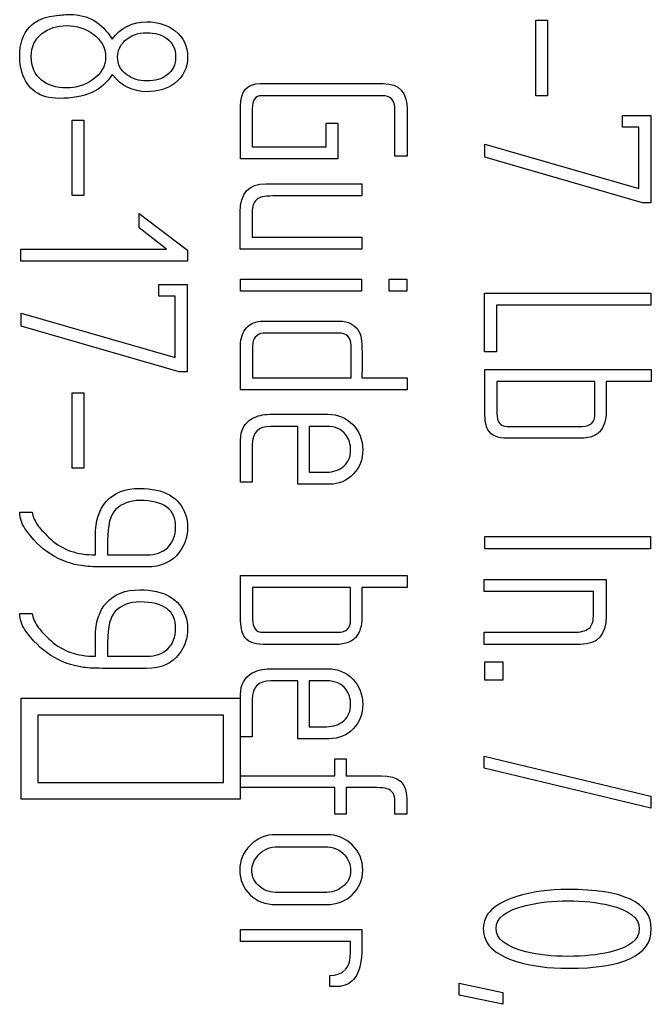
# Model space of a CAD drawing. Units: inches. Extents: x 10 to 415, y 2 to 294.
# Drawn here: x 106 to 109, y 137 to 140 of the extents above; entities that cross this region are included whole.
import ezdxf
from ezdxf.xclip import XClip

# ---------------------------------------------------------------- set-up
doc = ezdxf.new("R2010")
doc.units = ezdxf.units.IN
doc.header["$XCLIPFRAME"] = 2
doc.layers.add('3_1MH_17A-235', color=7, linetype='Continuous')

# ---------------------------------------------------------------- blocks, each defined once
blk = doc.blocks.new('SE11')
at = {"layer": '3_1MH_17A-235', "color": 7, "linetype": 'Continuous', "ltscale": 25.4}
for p, q in [((108.2996, 140.0827), (108.2996, 140.3753)), ((108.2996, 140.3753), (108.345, 140.3753)), ((108.345, 140.3753), (108.345, 140.0827)), ((108.345, 140.0827), (108.2996, 140.0827)), ((106.5004, 139.6953), (106.5004, 139.9879)), ((106.5004, 139.9879), (106.5458, 139.9879)), ((106.5458, 139.9879), (106.5458, 139.6953)), ((108.6361, 139.961), (108.6361, 140.0059)), ((108.6361, 140.0059), (108.7463, 140.0059)), ((108.7463, 140.0059), (108.7463, 139.6669)), ((107.486, 139.8838), (107.486, 139.976)), ((107.486, 139.976), (107.5314, 139.976)), ((107.5314, 139.976), (107.5314, 139.8374)), ((108.6994, 139.961), (108.6361, 139.961)), ((108.6994, 139.7227), (108.6994, 139.961)), ((107.1993, 139.8838), (107.486, 139.8838)), ((108.1017, 139.8449), (108.1022, 139.8952)), ((108.1022, 139.8952), (108.6994, 139.7227)), ((107.5314, 139.8374), (107.154, 139.8374)), ((107.8001, 139.8479), (107.7532, 139.8479)), ((108.7139, 139.6669), (108.1017, 139.8449)), ((107.6251, 139.7407), (107.6251, 139.6938)), ((106.5458, 139.6953), (106.5004, 139.6953)), ((108.7463, 139.6669), (108.7139, 139.6669)), ((106.7606, 139.5697), (106.7606, 139.626)), ((106.7606, 139.626), (106.9486, 139.4839)), ((106.8663, 139.4874), (106.7606, 139.5697)), ((107.1993, 139.5343), (107.6251, 139.5343)), ((107.6251, 139.5343), (107.6251, 139.4874)), ((106.3015, 139.4406), (106.302, 139.4874)), ((106.302, 139.4874), (106.8663, 139.4874)), ((106.9486, 139.4839), (106.9486, 139.4406)), ((107.6251, 139.4874), (107.1525, 139.4874)), ((106.9486, 139.4406), (106.3015, 139.4406)), ((106.8369, 139.305), (106.8369, 139.3503)), ((106.8369, 139.3503), (106.9471, 139.3503)), ((106.9471, 139.3503), (106.9471, 139.0113)), ((107.154, 139.3249), (107.154, 139.3713)), ((107.154, 139.3713), (107.6231, 139.3713)), ((107.6231, 139.3713), (107.6231, 139.3249)), ((107.7308, 139.3249), (107.7308, 139.3713)), ((107.7308, 139.3713), (107.7986, 139.3713)), ((107.7986, 139.3713), (107.7986, 139.3249)), ((106.9007, 139.305), (106.8369, 139.305)), ((106.9007, 139.0672), (106.9007, 139.305)), ((107.6231, 139.3249), (107.154, 139.3249)), ((107.7986, 139.3249), (107.7308, 139.3249)), ((108.1002, 139.0896), (108.1002, 139.3169)), ((108.1002, 139.3169), (108.7463, 139.3169)), ((108.7463, 139.3169), (108.7463, 139.2706)), ((108.7463, 139.2706), (108.147, 139.2706)), ((108.147, 139.2706), (108.147, 139.0896)), ((106.303, 139.1893), (106.303, 139.2397)), ((106.303, 139.2397), (106.9007, 139.0672)), ((106.9152, 139.0113), (106.303, 139.1893)), ((108.147, 139.0896), (108.1002, 139.0896)), ((106.9471, 139.0113), (106.9152, 139.0113)), ((108.1017, 139.0203), (108.7478, 139.0203)), ((108.7478, 139.0203), (108.7478, 138.9734)), ((107.2008, 138.9884), (107.5827, 138.9884)), ((107.6251, 138.9884), (107.8001, 138.9884)), ((107.8001, 138.9884), (107.8001, 138.942)), ((108.5289, 138.9734), (108.1485, 138.9734)), ((108.7478, 138.9734), (108.5728, 138.9734)), ((106.5004, 138.6374), (106.5004, 138.9296)), ((106.5004, 138.9296), (106.5458, 138.9296)), ((106.5458, 138.9296), (106.5458, 138.6374)), ((107.8001, 138.942), (107.154, 138.942)), ((107.3758, 138.5756), (107.3758, 138.7999)), ((107.4197, 138.7999), (107.4197, 138.6225)), ((108.4861, 138.7536), (108.1894, 138.7536)), ((108.5095, 138.7576), (108.4861, 138.7536)), ((106.5458, 138.6374), (106.5004, 138.6374)), ((107.4197, 138.6225), (107.488, 138.6225)), ((107.1993, 138.5831), (107.154, 138.5831)), ((106.297, 138.4674), (106.3449, 138.4674)), ((108.1017, 138.3253), (108.1017, 138.3722)), ((108.1017, 138.3722), (108.7448, 138.3722)), ((108.7448, 138.3722), (108.7448, 138.3253)), ((108.7448, 138.3253), (108.1017, 138.3253)), ((107.154, 138.2211), (107.8001, 138.2211)), ((107.8001, 138.2211), (107.8001, 138.1748)), ((108.0987, 138.1593), (108.0997, 138.2062)), ((108.0997, 138.2062), (108.5728, 138.2062)), ((107.5812, 138.1743), (107.2008, 138.1743)), ((107.8001, 138.1748), (107.6251, 138.1748)), ((108.5229, 138.1593), (108.0987, 138.1593)), ((106.297, 138.0741), (106.3449, 138.0741)), ((108.0987, 137.9544), (108.0987, 138.0013)), ((107.5383, 137.9544), (107.2412, 137.9544)), ((107.5618, 137.9584), (107.5383, 137.9544)), ((108.1017, 137.8158), (108.1017, 137.8866)), ((108.1017, 137.8866), (108.1715, 137.8866)), ((108.1715, 137.8866), (108.1715, 137.8158)), ((107.3758, 137.5885), (107.3758, 137.8128)), ((107.4197, 137.8128), (107.4197, 137.6349)), ((108.1715, 137.8158), (108.1017, 137.8158)), ((106.303, 137.3532), (106.303, 137.745)), ((106.303, 137.745), (107.1525, 137.745)), ((107.1525, 137.745), (107.1525, 137.3532)), ((107.0877, 137.6802), (106.3678, 137.6802)), ((106.3678, 137.6802), (106.3678, 137.418)), ((107.0877, 137.418), (107.0877, 137.6802)), ((107.4197, 137.6349), (107.488, 137.6349)), ((107.1993, 137.5955), (107.154, 137.5955)), ((107.5194, 137.4449), (107.5194, 137.5097)), ((107.5194, 137.5097), (107.5633, 137.5097)), ((107.5633, 137.5097), (107.5633, 137.4449)), ((108.0987, 137.4738), (108.0987, 137.5207)), ((108.0987, 137.5207), (108.7463, 137.3652)), ((108.7463, 137.3188), (108.0987, 137.4738)), ((107.154, 137.3986), (107.154, 137.4449)), ((107.154, 137.4449), (107.5194, 137.4449)), ((106.3678, 137.418), (107.0877, 137.418)), ((107.5194, 137.3986), (107.154, 137.3986)), ((107.5194, 137.2959), (107.5194, 137.3986)), ((107.5633, 137.3986), (107.5633, 137.2959)), ((107.1525, 137.3532), (106.303, 137.3532)), ((108.7463, 137.3652), (108.7463, 137.3188)), ((107.7532, 137.2959), (107.7532, 137.3452)), ((107.5633, 137.2959), (107.5194, 137.2959)), ((107.7986, 137.2959), (107.7532, 137.2959)), ((107.154, 136.8013), (107.154, 136.8482)), ((107.154, 136.8482), (107.6251, 136.8482)), ((107.5812, 136.8013), (107.154, 136.8013)), ((107.5, 136.6268), (107.5, 136.6702)), ((107.5403, 136.6268), (107.5, 136.6268)), ((108.002, 136.5939), (108.002, 136.6403)), ((108.002, 136.6403), (108.1715, 136.6044)), ((108.1715, 136.558), (108.002, 136.5939)), ((108.1715, 136.6044), (108.1715, 136.558))]:
    blk.add_line(p, q, dxfattribs=at)
for points, knots in [([(106.4495, 140.0722), (106.3738, 140.0722), (106.3254, 140.1066), (106.3055, 140.1754), (106.2998, 140.1949), (106.297, 140.2148), (106.297, 140.3334), (106.3473, 140.3873), (106.449, 140.3948), (106.4579, 140.3954), (106.4667, 140.3964), (106.4755, 140.3972), (106.4814, 140.3978), (106.4869, 140.3977), (106.5622, 140.3977), (106.6161, 140.3658), (106.6554, 140.3025)], [0, 0, 0, 0, 0.259052, 0.259052, 0.259052, 0.32722, 0.32722, 0.675053, 0.675053, 0.675053, 0.710745, 0.710745, 0.710745, 0.731817, 0.731817, 1, 1, 1, 1]), ([(106.6554, 140.3025), (106.6903, 140.3469), (106.7352, 140.3693), (106.8339, 140.3693), (106.8703, 140.3574), (106.9002, 140.3339), (106.9324, 140.3087), (106.9486, 140.2751), (106.9486, 140.1899), (106.9316, 140.156), (106.8972, 140.1305), (106.8674, 140.1085), (106.8319, 140.0981), (106.7372, 140.0981), (106.6918, 140.1201), (106.6554, 140.1649)], [0, 0, 0, 0, 0.197099, 0.197099, 0.351582, 0.351582, 0.351582, 0.501839, 0.501839, 0.653865, 0.653865, 0.653865, 0.805071, 0.805071, 1, 1, 1, 1]), ([(106.4785, 140.1131), (106.5158, 140.1131), (106.5497, 140.1236), (106.5797, 140.144), (106.6137, 140.1672), (106.63, 140.1973), (106.6305, 140.2327), (106.631, 140.2691), (106.6136, 140.299), (106.5807, 140.323), (106.5518, 140.344), (106.5178, 140.3544), (106.4406, 140.3544), (106.4087, 140.3439), (106.3832, 140.324), (106.3556, 140.3023), (106.3419, 140.2721), (106.3419, 140.1953), (106.3548, 140.1644), (106.3812, 140.143), (106.4057, 140.1231), (106.4381, 140.1131), (106.4785, 140.1131)], [0, 0, 0, 0, 0.12771, 0.12771, 0.12771, 0.254447, 0.254447, 0.254447, 0.382164, 0.382164, 0.382164, 0.506519, 0.506519, 0.632489, 0.632489, 0.632489, 0.751422, 0.751422, 0.876699, 0.876699, 0.876699, 1, 1, 1, 1]), ([(106.7905, 140.14), (106.8224, 140.14), (106.8484, 140.1475), (106.8683, 140.1624), (106.8906, 140.1791), (106.9017, 140.2023), (106.9022, 140.2337), (106.9027, 140.2641), (106.8907, 140.2876), (106.8678, 140.3045), (106.8474, 140.3196), (106.8219, 140.327), (106.7546, 140.327), (106.7262, 140.3165), (106.7043, 140.295), (106.6864, 140.2776), (106.6769, 140.2567), (106.6769, 140.2038), (106.6888, 140.1804), (106.7133, 140.1634), (106.7346, 140.1486), (106.7601, 140.14), (106.7905, 140.14)], [0, 0, 0, 0, 0.125484, 0.125484, 0.125484, 0.250431, 0.250431, 0.250431, 0.375395, 0.375395, 0.375395, 0.500729, 0.500729, 0.643969, 0.643969, 0.643969, 0.744242, 0.744242, 0.875033, 0.875033, 0.875033, 1, 1, 1, 1]), ([(107.154, 139.8374), (107.154, 139.9055), (107.154, 139.9737), (107.154, 140.0418), (107.154, 140.1001), (107.1794, 140.1295), (107.2302, 140.1295), (107.3894, 140.1295), (107.5486, 140.1295), (107.7078, 140.1295), (107.7692, 140.1295), (107.8001, 140.0961), (107.8001, 140.0288), (107.8001, 139.9685), (107.8001, 139.9082), (107.8001, 139.8479)], [0, 0, 0, 0, 0.177304, 0.177304, 0.177304, 0.292856, 0.292856, 0.292856, 0.707143, 0.707143, 0.707143, 0.843021, 0.843021, 0.843021, 1, 1, 1, 1]), ([(107.7532, 139.8479), (107.7532, 139.9082), (107.7532, 139.9685), (107.7532, 140.0288), (107.7532, 140.0647), (107.7363, 140.0827), (107.7024, 140.0827), (107.547, 140.0827), (107.3916, 140.0827), (107.2362, 140.0827), (107.2113, 140.0827), (107.1993, 140.0657), (107.1993, 140.0308), (107.1993, 139.9818), (107.1993, 139.9328), (107.1993, 139.8838)], [0, 0, 0, 0, 0.190146, 0.190146, 0.190146, 0.279439, 0.279439, 0.279439, 0.76921, 0.76921, 0.76921, 0.845474, 0.845474, 0.845474, 1, 1, 1, 1]), ([(107.1525, 139.4874), (107.1525, 139.5353), (107.1525, 139.5831), (107.1525, 139.631), (107.1525, 139.7043), (107.1859, 139.7407), (107.2522, 139.7407), (107.3765, 139.7407), (107.5008, 139.7407), (107.6251, 139.7407)], [0, 0, 0, 0, 0.209147, 0.209147, 0.209147, 0.456799, 0.456799, 0.456799, 1, 1, 1, 1]), ([(107.6251, 139.6938), (107.5099, 139.6938), (107.3948, 139.6938), (107.2796, 139.6938), (107.2457, 139.6938), (107.2243, 139.6888), (107.2153, 139.6789), (107.2049, 139.6673), (107.1993, 139.6524), (107.1993, 139.633), (107.1993, 139.6001), (107.1993, 139.5672), (107.1993, 139.5343)], [0, 0, 0, 0, 0.615321, 0.615321, 0.615321, 0.735632, 0.735632, 0.735632, 0.824378, 0.824378, 0.824378, 1, 1, 1, 1]), ([(107.154, 138.942), (107.154, 138.9994), (107.154, 139.0567), (107.154, 139.114), (107.154, 139.1424), (107.1614, 139.1654), (107.1769, 139.1823), (107.1924, 139.1993), (107.2138, 139.2087), (107.2417, 139.2087), (107.3409, 139.2087), (107.4401, 139.2087), (107.5393, 139.2087), (107.5458, 139.2087), (107.5538, 139.2077), (107.5623, 139.2057), (107.5923, 139.1987), (107.6116, 139.1803), (107.6201, 139.1504), (107.6232, 139.1395), (107.6246, 139.1235), (107.6251, 139.1026), (107.626, 139.0645), (107.6251, 139.0264), (107.6251, 138.9884)], [0, 0, 0, 0, 0.194217, 0.194217, 0.194217, 0.277519, 0.277519, 0.277519, 0.35915, 0.35915, 0.35915, 0.695105, 0.695105, 0.695105, 0.721265, 0.721265, 0.721265, 0.816621, 0.816621, 0.816621, 0.87108, 0.87108, 0.87108, 1, 1, 1, 1]), ([(107.2412, 139.1619), (107.2143, 139.1574), (107.2008, 139.1409), (107.2008, 139.1115), (107.2008, 139.0705), (107.2008, 139.0294), (107.2008, 138.9884)], [0, 0, 0, 0, 0.367804, 0.367804, 0.367804, 1, 1, 1, 1]), ([(107.5827, 138.9884), (107.5827, 139.0303), (107.5827, 139.0721), (107.5827, 139.114), (107.5827, 139.1459), (107.5663, 139.1619), (107.5334, 139.1619), (107.436, 139.1619), (107.3386, 139.1619), (107.2412, 139.1619)], [0, 0, 0, 0, 0.252943, 0.252943, 0.252943, 0.411807, 0.411807, 0.411807, 1, 1, 1, 1]), ([(108.1894, 138.7536), (108.152, 138.7536), (108.1271, 138.764), (108.1141, 138.786), (108.1058, 138.8), (108.1017, 138.8229), (108.1017, 138.8563), (108.1017, 138.911), (108.1017, 138.9656), (108.1017, 139.0203)], [0, 0, 0, 0, 0.266893, 0.266893, 0.266893, 0.490894, 0.490894, 0.490894, 1, 1, 1, 1]), ([(108.1485, 138.9734), (108.1485, 138.9329), (108.1485, 138.8923), (108.1485, 138.8518), (108.1485, 138.8174), (108.1615, 138.7999), (108.1879, 138.7999)], [0, 0, 0, 0, 0.620719, 0.620719, 0.620719, 1, 1, 1, 1]), ([(108.1879, 138.7999), (108.2851, 138.7999), (108.3824, 138.7999), (108.4796, 138.7999), (108.5125, 138.7999), (108.5289, 138.8159), (108.5289, 138.8478), (108.5289, 138.8897), (108.5289, 138.9316), (108.5289, 138.9734)], [0, 0, 0, 0, 0.587779, 0.587779, 0.587779, 0.746803, 0.746803, 0.746803, 1, 1, 1, 1]), ([(108.5728, 138.9734), (108.5728, 138.9349), (108.5728, 138.8963), (108.5728, 138.8578), (108.5728, 138.8244), (108.5643, 138.7979), (108.5474, 138.779), (108.5391, 138.7698), (108.5264, 138.7626), (108.5095, 138.7576)], [0, 0, 0, 0, 0.473198, 0.473198, 0.473198, 0.819634, 0.819634, 0.819634, 1, 1, 1, 1]), ([(107.154, 138.5831), (107.154, 138.6376), (107.154, 138.6921), (107.154, 138.7466), (107.154, 138.7855), (107.1689, 138.8134), (107.1993, 138.8304), (107.2188, 138.8412), (107.2412, 138.8468), (107.2671, 138.8468), (107.3424, 138.8468), (107.4177, 138.8468), (107.493, 138.8468), (107.5314, 138.8468), (107.5633, 138.8338), (107.5892, 138.8069), (107.6149, 138.7803), (107.6276, 138.7481), (107.6281, 138.7092), (107.6286, 138.6718), (107.6156, 138.6399), (107.5912, 138.6145), (107.5663, 138.5886), (107.5353, 138.5756), (107.498, 138.5756), (107.4572, 138.5756), (107.4165, 138.5756), (107.3758, 138.5756)], [0, 0, 0, 0, 0.147847, 0.147847, 0.147847, 0.238677, 0.238677, 0.238677, 0.302472, 0.302472, 0.302472, 0.506656, 0.506656, 0.506656, 0.603609, 0.603609, 0.603609, 0.701146, 0.701146, 0.701146, 0.795536, 0.795536, 0.795536, 0.889564, 0.889564, 0.889564, 1, 1, 1, 1]), ([(107.3758, 138.7999), (107.3409, 138.7999), (107.306, 138.7999), (107.2711, 138.7999), (107.2233, 138.7999), (107.1993, 138.776), (107.1993, 138.7277), (107.1993, 138.6795), (107.1993, 138.6313), (107.1993, 138.5831)], [0, 0, 0, 0, 0.285856, 0.285856, 0.285856, 0.605247, 0.605247, 0.605247, 1, 1, 1, 1]), ([(107.488, 138.6225), (107.5149, 138.6225), (107.5373, 138.6299), (107.5722, 138.6609), (107.5812, 138.6818), (107.5812, 138.7311), (107.5747, 138.7506), (107.5623, 138.7675), (107.5461, 138.7895), (107.5209, 138.7999), (107.4885, 138.7999), (107.4656, 138.7999), (107.4426, 138.7999), (107.4197, 138.7999)], [0, 0, 0, 0, 0.202746, 0.202746, 0.405492, 0.405492, 0.574447, 0.574447, 0.574447, 0.807898, 0.807898, 0.807898, 1, 1, 1, 1]), ([(106.5911, 138.3014), (106.5911, 138.3265), (106.5911, 138.3516), (106.5911, 138.3767), (106.5911, 138.4325), (106.6046, 138.4769), (106.6335, 138.5093), (106.6631, 138.5425), (106.7063, 138.5592), (106.8578, 138.5592), (106.9172, 138.5253), (106.9406, 138.4584), (106.9462, 138.4425), (106.9486, 138.426), (106.9486, 138.3727), (106.9376, 138.3398), (106.9162, 138.3114), (106.8876, 138.2736), (106.8454, 138.2545), (106.7895, 138.2545), (106.7374, 138.2545), (106.6852, 138.2545), (106.633, 138.2545)], [0, 0, 0, 0, 0.072647, 0.072647, 0.072647, 0.2101, 0.2101, 0.2101, 0.340186, 0.340186, 0.560067, 0.560067, 0.560067, 0.607615, 0.607615, 0.709704, 0.709704, 0.709704, 0.848948, 0.848948, 0.848948, 1, 1, 1, 1]), ([(106.9022, 138.4091), (106.9033, 138.4779), (106.8553, 138.5123), (106.7242, 138.5123), (106.6933, 138.5008), (106.6694, 138.4774), (106.6482, 138.4567), (106.638, 138.4166), (106.638, 138.3567), (106.638, 138.3383), (106.638, 138.3199), (106.638, 138.3014)], [0, 0, 0, 0, 0.437192, 0.437192, 0.621521, 0.621521, 0.621521, 0.885489, 0.885489, 0.885489, 1, 1, 1, 1]), ([(106.633, 138.2545), (106.5936, 138.2545), (106.5642, 138.256), (106.5443, 138.2585), (106.4509, 138.2702), (106.3753, 138.3199), (106.3174, 138.4041), (106.3039, 138.4238), (106.297, 138.445), (106.297, 138.4674)], [0, 0, 0, 0, 0.204447, 0.204447, 0.204447, 0.844549, 0.844549, 0.844549, 1, 1, 1, 1]), ([(106.3449, 138.4674), (106.3478, 138.4495), (106.3563, 138.431), (106.3703, 138.4121), (106.379, 138.4003), (106.3952, 138.3832), (106.4191, 138.3612), (106.4626, 138.3214), (106.5193, 138.3014), (106.5911, 138.3014)], [0, 0, 0, 0, 0.192894, 0.192894, 0.192894, 0.414493, 0.414493, 0.414493, 1, 1, 1, 1]), ([(106.638, 138.3014), (106.689, 138.3014), (106.74, 138.3014), (106.791, 138.3014), (106.8244, 138.3014), (106.8514, 138.3109), (106.8713, 138.3303), (106.8915, 138.35), (106.9017, 138.3762), (106.9022, 138.4091)], [0, 0, 0, 0, 0.4672304, 0.4672304, 0.4672304, 0.7345737, 0.7345737, 0.7345737, 1, 1, 1, 1]), ([(107.2412, 137.9544), (107.2043, 137.9544), (107.1789, 137.9654), (107.1664, 137.9873), (107.1586, 138.0011), (107.154, 138.0242), (107.154, 138.0571), (107.154, 138.1118), (107.154, 138.1665), (107.154, 138.2211)], [0, 0, 0, 0, 0.266889, 0.266889, 0.266889, 0.489867, 0.489867, 0.489867, 1, 1, 1, 1]), ([(108.5728, 138.2062), (108.5728, 138.1588), (108.5728, 138.1115), (108.5728, 138.0641), (108.5728, 137.9908), (108.5394, 137.9544), (108.4726, 137.9544), (108.348, 137.9544), (108.2233, 137.9544), (108.0987, 137.9544)], [0, 0, 0, 0, 0.206986, 0.206986, 0.206986, 0.455299, 0.455299, 0.455299, 1, 1, 1, 1]), ([(106.5911, 137.9081), (106.5911, 137.9332), (106.5911, 137.9583), (106.5911, 137.9833), (106.5911, 138.0392), (106.6046, 138.0836), (106.6335, 138.116), (106.6631, 138.1491), (106.7063, 138.1658), (106.8578, 138.1658), (106.9172, 138.1319), (106.9406, 138.0651), (106.9462, 138.0492), (106.9486, 138.0327), (106.9486, 137.9794), (106.9376, 137.9465), (106.9162, 137.9175), (106.8882, 137.8798), (106.8454, 137.8612), (106.7895, 137.8612), (106.7374, 137.8612), (106.6852, 137.8612), (106.633, 137.8612)], [0, 0, 0, 0, 0.072627, 0.072627, 0.072627, 0.210042, 0.210042, 0.210042, 0.340092, 0.340092, 0.559912, 0.559912, 0.559912, 0.607582, 0.607582, 0.709931, 0.709931, 0.709931, 0.848912, 0.848912, 0.848912, 1, 1, 1, 1]), ([(107.2008, 138.1743), (107.2008, 138.1337), (107.2008, 138.0932), (107.2008, 138.0526), (107.2008, 138.0182), (107.2138, 138.0013), (107.2402, 138.0013)], [0, 0, 0, 0, 0.62185, 0.62185, 0.62185, 1, 1, 1, 1]), ([(107.2402, 138.0013), (107.3374, 138.0013), (107.4346, 138.0013), (107.5319, 138.0013), (107.5648, 138.0013), (107.5812, 138.0172), (107.5812, 138.0492), (107.5812, 138.0909), (107.5812, 138.1326), (107.5812, 138.1743)], [0, 0, 0, 0, 0.58837, 0.58837, 0.58837, 0.747554, 0.747554, 0.747554, 1, 1, 1, 1]), ([(107.6251, 138.1748), (107.6251, 138.1362), (107.6251, 138.0977), (107.6251, 138.0591), (107.6251, 138.0257), (107.6166, 137.9993), (107.5997, 137.9799), (107.5918, 137.9708), (107.5787, 137.9639), (107.5618, 137.9584)], [0, 0, 0, 0, 0.472456, 0.472456, 0.472456, 0.8201, 0.8201, 0.8201, 1, 1, 1, 1]), ([(108.506, 138.0162), (108.517, 138.0267), (108.5229, 138.0417), (108.5229, 138.0621), (108.5229, 138.0945), (108.5229, 138.1269), (108.5229, 138.1593)], [0, 0, 0, 0, 0.341088, 0.341088, 0.341088, 1, 1, 1, 1]), ([(106.9022, 138.0157), (106.9033, 138.0845), (106.8553, 138.1189), (106.7242, 138.1189), (106.6933, 138.107), (106.6694, 138.084), (106.648, 138.0636), (106.638, 138.0227), (106.638, 137.9634), (106.638, 137.945), (106.638, 137.9265), (106.638, 137.9081)], [0, 0, 0, 0, 0.437102, 0.437102, 0.621394, 0.621394, 0.621394, 0.885438, 0.885438, 0.885438, 1, 1, 1, 1]), ([(106.633, 137.8612), (106.5936, 137.8612), (106.5642, 137.8622), (106.5443, 137.8652), (106.4512, 137.8792), (106.3753, 137.9265), (106.3174, 138.0108), (106.3039, 138.0305), (106.297, 138.0516), (106.297, 138.0741)], [0, 0, 0, 0, 0.2047, 0.2047, 0.2047, 0.84439, 0.84439, 0.84439, 1, 1, 1, 1]), ([(106.3449, 138.0741), (106.3478, 138.0561), (106.3563, 138.0377), (106.3703, 138.0187), (106.379, 138.0069), (106.3952, 137.9898), (106.4191, 137.9679), (106.4626, 137.9281), (106.5193, 137.9081), (106.5911, 137.9081)], [0, 0, 0, 0, 0.192894, 0.192894, 0.192894, 0.414493, 0.414493, 0.414493, 1, 1, 1, 1]), ([(106.638, 137.9081), (106.689, 137.9081), (106.74, 137.9081), (106.791, 137.9081), (106.8244, 137.9081), (106.8514, 137.9175), (106.8713, 137.937), (106.8915, 137.9567), (106.9017, 137.9828), (106.9022, 138.0157)], [0, 0, 0, 0, 0.46723, 0.46723, 0.46723, 0.734574, 0.734574, 0.734574, 1, 1, 1, 1]), ([(108.0987, 138.0013), (108.2142, 138.0013), (108.3297, 138.0013), (108.4452, 138.0013), (108.4731, 138.0013), (108.493, 138.0063), (108.506, 138.0162)], [0, 0, 0, 0, 0.844672, 0.844672, 0.844672, 1, 1, 1, 1]), ([(107.154, 137.5955), (107.154, 137.6502), (107.154, 137.7048), (107.154, 137.7595), (107.154, 137.7984), (107.1689, 137.8263), (107.1993, 137.8433), (107.2188, 137.8541), (107.2412, 137.8597), (107.2671, 137.8597), (107.3424, 137.8597), (107.4177, 137.8597), (107.493, 137.8597), (107.5314, 137.8597), (107.5633, 137.8462), (107.6151, 137.7934), (107.6276, 137.7605), (107.6281, 137.7221), (107.6286, 137.6847), (107.6156, 137.6528), (107.5912, 137.6269), (107.5665, 137.6007), (107.5353, 137.5885), (107.498, 137.5885), (107.4572, 137.5885), (107.4165, 137.5885), (107.3758, 137.5885)], [0, 0, 0, 0, 0.148199, 0.148199, 0.148199, 0.238968, 0.238968, 0.238968, 0.302721, 0.302721, 0.302721, 0.50677, 0.50677, 0.50677, 0.603924, 0.603924, 0.701079, 0.701079, 0.701079, 0.795781, 0.795781, 0.795781, 0.889604, 0.889604, 0.889604, 1, 1, 1, 1]), ([(107.3758, 137.8128), (107.3409, 137.8128), (107.306, 137.8128), (107.2711, 137.8128), (107.2233, 137.8128), (107.1993, 137.7889), (107.1993, 137.7406), (107.1993, 137.6922), (107.1993, 137.6438), (107.1993, 137.5955)], [0, 0, 0, 0, 0.285467, 0.285467, 0.285467, 0.604424, 0.604424, 0.604424, 1, 1, 1, 1]), ([(107.488, 137.6349), (107.5149, 137.6349), (107.5373, 137.6428), (107.5722, 137.6738), (107.5812, 137.6947), (107.5812, 137.744), (107.5747, 137.7635), (107.5623, 137.7799), (107.5455, 137.802), (107.5209, 137.8128), (107.4885, 137.8128), (107.4656, 137.8128), (107.4426, 137.8128), (107.4197, 137.8128)], [0, 0, 0, 0, 0.202546, 0.202546, 0.405092, 0.405092, 0.57388, 0.57388, 0.57388, 0.808023, 0.808023, 0.808023, 1, 1, 1, 1]), ([(107.5633, 137.4449), (107.609, 137.4449), (107.6547, 137.4449), (107.7004, 137.4449), (107.7657, 137.4449), (107.7986, 137.416), (107.7986, 137.3582), (107.7986, 137.3374), (107.7986, 137.3166), (107.7986, 137.2959)], [0, 0, 0, 0, 0.392151, 0.392151, 0.392151, 0.82175, 0.82175, 0.82175, 1, 1, 1, 1]), ([(107.7532, 137.3452), (107.7532, 137.3711), (107.7432, 137.3876), (107.7233, 137.3941), (107.7138, 137.3971), (107.7004, 137.3986), (107.6824, 137.3986), (107.6427, 137.3986), (107.603, 137.3986), (107.5633, 137.3986)], [0, 0, 0, 0, 0.2782794, 0.2782794, 0.2782794, 0.4639526, 0.4639526, 0.4639526, 1, 1, 1, 1]), ([(107.2896, 136.9449), (107.2512, 136.9449), (107.2183, 136.9574), (107.1644, 137.0092), (107.151, 137.0411), (107.151, 137.1164), (107.1649, 137.1483), (107.1924, 137.1757), (107.2198, 137.2031), (107.2527, 137.2161), (107.2906, 137.2161), (107.3565, 137.2161), (107.4225, 137.2161), (107.4885, 137.2161), (107.5274, 137.2161), (107.5603, 137.2026), (107.5872, 137.1762), (107.6139, 137.15), (107.6276, 137.1174), (107.6281, 137.079), (107.6286, 137.0411), (107.6141, 137.0092), (107.5593, 136.9574), (107.5264, 136.9449), (107.4885, 136.9449), (107.4222, 136.9449), (107.3559, 136.9449), (107.2896, 136.9449)], [0, 0, 0, 0, 0.085728, 0.085728, 0.171456, 0.171456, 0.256056, 0.256056, 0.256056, 0.342425, 0.342425, 0.342425, 0.499218, 0.499218, 0.499218, 0.585848, 0.585848, 0.585848, 0.671661, 0.671661, 0.671661, 0.757027, 0.757027, 0.842394, 0.842394, 0.842394, 1, 1, 1, 1]), ([(107.2995, 136.9913), (107.3594, 136.9913), (107.4192, 136.9913), (107.479, 136.9913), (107.5064, 136.9913), (107.5299, 136.9987), (107.5488, 137.0132), (107.57, 137.0294), (107.5812, 137.0506), (107.5812, 137.0994), (107.5732, 137.1194), (107.5583, 137.1368), (107.5392, 137.1591), (107.5129, 137.1692), (107.48, 137.1692), (107.4199, 137.1692), (107.3597, 137.1692), (107.2995, 137.1692), (107.2676, 137.1692), (107.2417, 137.1583), (107.2223, 137.1363), (107.2061, 137.1181), (107.1978, 137.0984), (107.1978, 137.0511), (107.2083, 137.0297), (107.2297, 137.0132), (107.2483, 136.9989), (107.2716, 136.9913), (107.2995, 136.9913)], [0, 0, 0, 0, 0.186376, 0.186376, 0.186376, 0.263754, 0.263754, 0.263754, 0.342312, 0.342312, 0.409012, 0.409012, 0.409012, 0.499898, 0.499898, 0.499898, 0.687363, 0.687363, 0.687363, 0.777444, 0.777444, 0.777444, 0.84315, 0.84315, 0.922609, 0.922609, 0.922609, 1, 1, 1, 1]), ([(108.4242, 136.6976), (108.349, 136.6976), (108.2827, 136.7066), (108.2253, 136.724), (108.139, 136.7503), (108.0957, 136.7928), (108.0957, 136.908), (108.1391, 136.9494), (108.2263, 136.9763), (108.2846, 136.9943), (108.3505, 137.0037), (108.6396, 137.0037), (108.7478, 136.9524), (108.7478, 136.7485), (108.6396, 136.6976), (108.4242, 136.6976)], [0, 0, 0, 0, 0.127022, 0.127022, 0.127022, 0.252774, 0.252774, 0.373198, 0.373198, 0.373198, 0.465056, 0.465056, 0.733182, 0.733182, 1, 1, 1, 1]), ([(108.4242, 136.744), (108.4851, 136.744), (108.5389, 136.7495), (108.5863, 136.7604), (108.6626, 136.7781), (108.7009, 136.8083), (108.7009, 136.8926), (108.6625, 136.923), (108.5863, 136.9419), (108.5384, 136.9538), (108.4841, 136.9599), (108.3669, 136.9599), (108.3126, 136.9539), (108.2612, 136.9414), (108.184, 136.9227), (108.1456, 136.8936), (108.1456, 136.8113), (108.1839, 136.7814), (108.2607, 136.7619), (108.309, 136.7497), (108.3634, 136.744), (108.4242, 136.744)], [0, 0, 0, 0, 0.126877, 0.126877, 0.126877, 0.250251, 0.250251, 0.372173, 0.372173, 0.372173, 0.502326, 0.502326, 0.627057, 0.627057, 0.627057, 0.750165, 0.750165, 0.87179, 0.87179, 0.87179, 1, 1, 1, 1]), ([(107.6251, 136.8482), (107.6251, 136.8251), (107.6251, 136.802), (107.6251, 136.7789), (107.6251, 136.7245), (107.6156, 136.6852), (107.5977, 136.6602), (107.5854, 136.6432), (107.5663, 136.6323), (107.5403, 136.6268)], [0, 0, 0, 0, 0.265632, 0.265632, 0.265632, 0.739553, 0.739553, 0.739553, 1, 1, 1, 1]), ([(107.5, 136.6702), (107.5538, 136.6702), (107.5812, 136.7011), (107.5812, 136.7619), (107.5812, 136.7751), (107.5812, 136.7882), (107.5812, 136.8013)], [0, 0, 0, 0, 0.780869, 0.780869, 0.780869, 1, 1, 1, 1])]:
    blk.add_open_spline(points, degree=3, knots=knots, dxfattribs=at)
blk.add_open_spline([(106.6554, 140.1649), (106.6195, 140.1031), (106.5507, 140.0722), (106.4495, 140.0722)], degree=3, dxfattribs=at)

msp = doc.modelspace()

# ---------------------------------------------------------------- block references
ref = msp.add_blockref('SE11', (0, 0))
XClip(ref).set_block_clipping_path([(52.0281650107, 94.9962832937), (225.6896134148, 176.7712519653)])

doc.saveas('drawing.dxf')
